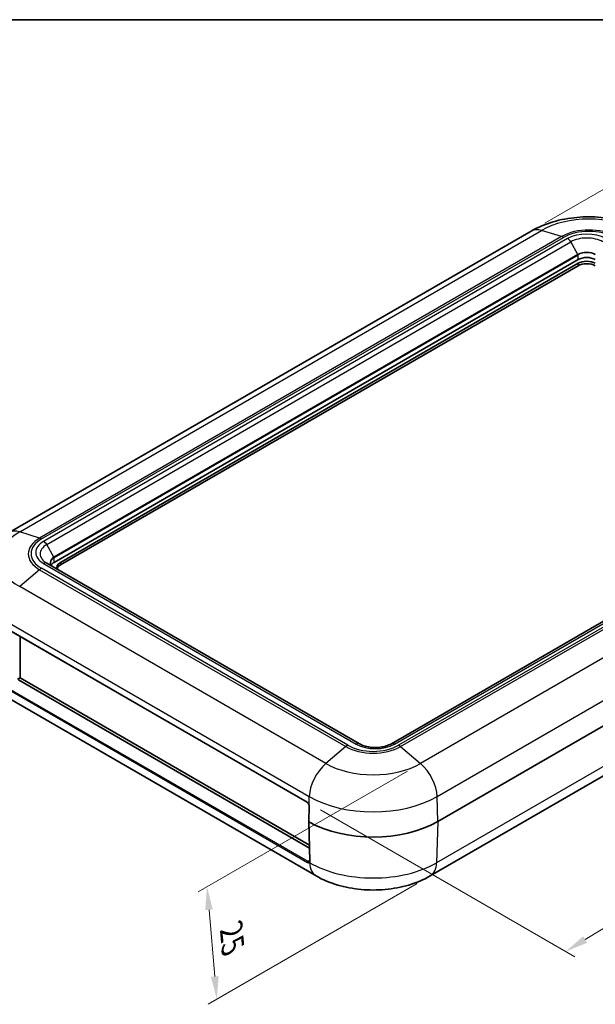
# Model space of a CAD drawing. Units: millimetres. Extents: x 0 to 5579, y 0 to 562.
# Drawn here: x 100 to 194, y 260 to 422 of the extents above; entities that cross this region are included whole.
import ezdxf

# ---------------------------------------------------------------- set-up
doc = ezdxf.new("R2010")
doc.units = ezdxf.units.MM
doc.header["$LTSCALE"] = 2
doc.layers.get('Defpoints').update_dxf_attribs({"lineweight": 25})
for name, color, linetype, lineweight in [('Border (ISO)', 7, 'Continuous', 35), ('Dimension (ISO)', 7, 'Continuous', 18), ('Visible (ISO)', 7, 'Continuous', 35), ('Visible Narrow (ISO)', 7, 'Continuous', 25)]:
    doc.layers.add(name, color=color, linetype=linetype, lineweight=lineweight)
doc.styles.add('Note Text (TK)', font='txt')
doc.dimstyles.new('Default - Method 1b (TK)', dxfattribs={"dimscale": 2, "dimtxt": 2.5, "dimasz": 2.5, "dimexe": 1, "dimexo": 1.5, "dimgap": 1, "dimtad": 1, "dimtoh": 1, "dimrnd": 1e-08, "dimdsep": 46, "dimtxsty": 'Note Text (TK)', "dimcen": 0.09, "dimdle": 5, "dimclrd": 100, "dimclre": 100, "dimclrt": 7, "dimadec": 1, "dimazin": 1, "dimtfac": 1, "dimtmove": 0, "dimatfit": 3, "dimfxl": 0, "dimtolj": 1, "dimlwd": -1, "dimlwe": -1, "dimarcsym": 0})

# ---------------------------------------------------------------- blocks, each defined once
blk = doc.blocks.new('図面枠 tk図枠')
at = {"layer": 'Border (ISO)'}
blk.add_line((14.5, 289), (405.5, 289), dxfattribs=at)
blk = doc.blocks.new('*D34')
at = {"layer": 'Defpoints', "color": 0, "transparency": 16777216}
for p in [(183.71, 386.87), (281.43, 359.55), (253.85, 343.63)]:
    blk.add_point(p, dxfattribs=at)
at = {"layer": 'Dimension (ISO)', "color": 100, "transparency": 16777216}
for p, q in [((185.93, 388.15), (212.77, 403.64)), ((214.48, 400.82), (278.24, 361.52)), ((256.07, 344.91), (282.91, 360.4))]:
    blk.add_line(p, q, dxfattribs=at)
for points in [[(214.81, 401.36), (214.15, 400.29), (211.29, 402.79)], [(278.57, 362.05), (277.91, 360.99), (281.43, 359.55)]]:
    blk.add_solid(points, dxfattribs=at)
at = {"layer": 'Dimension (ISO)', "color": 7, "transparency": 16777216, "insert": (244.27, 386.43), "char_height": 3.75, "attachment_point": 4, "rotation": 328.3472, "style": 'Note Text (TK)'}
blk.add_mtext('\\A1;{\\Q28.347;\\W0.830;\\H0.816x; \\fＭＳ Ｐゴシック|b0|i0;\\H3.7500;101}', dxfattribs=at)
blk = doc.blocks.new('*D35')
at = {"layer": 'Defpoints', "color": 0, "transparency": 16777216}
for p in [(252.82, 357.88), (294.89, 333.59), (146.94, 293.34)]:
    blk.add_point(p, dxfattribs=at)
at = {"layer": 'Dimension (ISO)', "color": 100, "transparency": 16777216}
for p, q in [((255.04, 356.6), (296.37, 332.74)), ((192.56, 270.8), (291.7, 331.63)), ((149.15, 292.06), (190.84, 267.99))]:
    blk.add_line(p, q, dxfattribs=at)
for points in [[(291.37, 332.16), (292.02, 331.1), (294.89, 333.59)], [(192.23, 271.34), (192.89, 270.27), (189.36, 268.84)]]:
    blk.add_solid(points, dxfattribs=at)
at = {"layer": 'Dimension (ISO)', "color": 7, "transparency": 16777216, "insert": (237.35, 302.25), "char_height": 3.75, "attachment_point": 4, "rotation": 31.5327, "style": 'Note Text (TK)'}
blk.add_mtext('\\A1;{\\Q-28.467;\\W0.829;\\H0.816x; \\fＭＳ Ｐゴシック|b0|i0;\\H3.7500;151}', dxfattribs=at)
blk = doc.blocks.new('*D36')
at = {"layer": 'Defpoints', "color": 0, "transparency": 16777216}
for p in [(165.56, 299.64), (167.17, 281.23), (132.17, 261.02)]:
    blk.add_point(p, dxfattribs=at)
at = {"layer": 'Dimension (ISO)', "color": 100, "transparency": 16777216}
for p, q in [((163.41, 298.4), (129.13, 278.6)), ((165.02, 279.99), (130.74, 260.2)), ((130.89, 275.7), (131.85, 264.76))]:
    blk.add_line(p, q, dxfattribs=at)
for points in [[(131.51, 275.75), (130.27, 275.64), (130.56, 279.43)], [(132.47, 264.81), (131.22, 264.7), (132.17, 261.02)]]:
    blk.add_solid(points, dxfattribs=at)
at = {"layer": 'Dimension (ISO)', "color": 7, "transparency": 16777216, "insert": (134.48, 273.32), "char_height": 3.75, "attachment_point": 4, "rotation": 274.9998, "style": 'Note Text (TK)'}
blk.add_mtext('\\A1;{\\Q-25.000;\\W0.858;\\H0.816x; \\fＭＳ Ｐゴシック|b0|i0;\\H3.7500;25}', dxfattribs=at)

msp = doc.modelspace()

# ---------------------------------------------------------------- linework, layer by layer
at = {"layer": 'Visible (ISO)'}
for p, q in [((183.713, 386.8694), (98.1531, 337.4714)), ((191.3968, 382.199), (105.4834, 332.5968)), ((106.544, 332.5968), (191.3968, 381.5866)), ((106.544, 332.1885), (191.3968, 381.1783)), ((246.6976, 352.4814), (160.7841, 302.8792)), ((168.4159, 290.139), (253.9758, 339.537)), ((155.5415, 302.8792), (104.2763, 332.4772)), ((97.4613, 321.8654), (146.9588, 293.2881)), ((99.9149, 320.4488), (99.9149, 313.6643)), ((99.5123, 313.4726), (99.9149, 313.7051)), ((99.6828, 313.3262), (147.3782, 285.7893)), ((99.9149, 313.6643), (147.3634, 286.2699)), ((148.4441, 281.2318), (98.2395, 310.2174)), ((205.9689, 303.6298), (167.1744, 281.2318)), ((147.2444, 290.1401), (147.3185, 292.6344)), ((147.2444, 290.1381), (147.442, 283.7181))]:
    msp.add_line(p, q, dxfattribs=at)
for centre, major_axis, ratio, start_param, end_param in [((192.8111, 381.3825), (-2, 0), 0.57735027, 3.92699082, 5.49778714), ((192.8111, 380.7701), (2, 0), 0.57735027, 0.78539816, 2.35619449), ((192.8111, 380.3618), (2, 0), 0.57735027, 0.78539816, 2.35619449), ((106.8976, 331.7803), (-2, 0), 0.57735027, 5.49778714, 5.92853512), ((107.9582, 331.7803), (-2, 0), 0.57735027, 5.49778714, 6.56322296), ((107.9582, 331.3721), (-2, 0), 0.57735027, 5.49778714, 6.10547471), ((157.8093, 296.2627), (15, 0), 0.57735027, 3.93370225, 5.49778714), ((147.1631, 284.4187), (0.1931, -0.8881), 0.28231347, 0.0897788, 0.12831612)]:
    msp.add_ellipse(centre, major_axis=major_axis, ratio=ratio, start_param=start_param, end_param=end_param, dxfattribs=at)
for points, knots in [([(202.6162, 386.8694), (201.4955, 387.5165), (200.2924, 388.0111), (197.7854, 388.7486), (196.4807, 388.9901), (193.835, 389.2321), (192.4942, 389.2321), (189.8485, 388.9901), (188.5438, 388.7486), (186.0368, 388.0111), (184.8337, 387.5165), (183.713, 386.8694)], [4.71238898, 4.71238898, 4.71238898, 4.71238898, 5.02654825, 5.02654825, 5.34070751, 5.34070751, 5.65486678, 5.65486678, 5.96902604, 5.96902604, 6.28318531, 6.28318531, 6.28318531, 6.28318531]), ([(105.4627, 331.7923), (105.3888, 331.8349), (105.3213, 331.8806), (105.2004, 331.9766), (105.1471, 332.027), (105.0558, 332.1305), (105.0178, 332.1836), (104.9573, 332.2911), (104.9348, 332.3454), (104.905, 332.4541), (104.8976, 332.5086), (104.8976, 332.563)], [4.71238898, 4.71238898, 4.71238898, 4.71238898, 4.869468613, 4.869468613, 5.026548246, 5.026548246, 5.183627878, 5.183627878, 5.340707511, 5.340707511, 5.497787144, 5.497787144, 5.497787144, 5.497787144]), ([(155.5415, 302.8792), (155.7575, 302.7545), (156.0174, 302.6393), (156.6085, 302.4475), (156.9414, 302.3721), (157.6458, 302.2767), (158.018, 302.2581), (158.7564, 302.283), (159.1225, 302.3268), (159.802, 302.4693), (160.1159, 302.5673), (160.5326, 302.7444), (160.665, 302.8104), (160.7841, 302.8792)], [1.57079633, 1.57079633, 1.57079633, 1.57079633, 1.84404658, 1.84404658, 2.12595203, 2.12595203, 2.41445486, 2.41445486, 2.7045676, 2.7045676, 2.99086814, 2.99086814, 3.14159265, 3.14159265, 3.14159265, 3.14159265]), ([(146.9588, 293.2881), (146.9815, 293.2749), (147.0049, 293.2587), (147.0515, 293.2206), (147.0747, 293.1987), (147.1195, 293.1503), (147.1411, 293.1238), (147.1816, 293.0671), (147.2005, 293.0371), (147.2346, 292.9748), (147.2499, 292.9427), (147.2629, 292.9102)], [0, 0, 0, 0, 0.197022157, 0.197022157, 0.394044313, 0.394044313, 0.59106647, 0.59106647, 0.788088627, 0.788088627, 0.985110783, 0.985110783, 0.985110783, 0.985110783]), ([(147.3185, 292.6344), (147.319, 292.6504), (147.3186, 292.6672), (147.3163, 292.702), (147.3143, 292.7199), (147.3086, 292.7567), (147.3048, 292.7754), (147.2957, 292.8135), (147.2903, 292.8328), (147.2778, 292.8714), (147.2707, 292.8909), (147.2629, 292.9102)], [0, 0, 0, 0, 0.0070317271, 0.0070317271, 0.0140634543, 0.0140634543, 0.0210951814, 0.0210951814, 0.0281269086, 0.0281269086, 0.0351586357, 0.0351586357, 0.0351586357, 0.0351586357]), ([(147.2444, 290.1401), (147.2443, 290.1395), (147.2443, 290.1389), (147.2445, 290.1308), (147.2472, 290.1234), (147.2574, 290.1096), (147.2648, 290.1033), (147.2741, 290.098)], [-0.00811527413, -0.00811527413, -0.00811527413, -0.00811527413, -0.00780964785, -0.00780964785, -0.00390421139, -0.00390421139, 0, 0, 0, 0]), ([(147.442, 283.7181), (147.4425, 283.6993), (147.4419, 283.6816), (147.4385, 283.6491), (147.4357, 283.6343), (147.4286, 283.6079), (147.4242, 283.5964), (147.4145, 283.5766), (147.4093, 283.5684), (147.3983, 283.5548), (147.3926, 283.5494), (147.3867, 283.5449)], [0, 0, 0, 0, 0.0086148132, 0.0086148132, 0.0172296263, 0.0172296263, 0.0258444395, 0.0258444395, 0.0344592526, 0.0344592526, 0.0430740658, 0.0430740658, 0.0430740658, 0.0430740658]), ([(167.1744, 281.2318), (166.0628, 280.59), (164.8702, 280.0997), (162.386, 279.3689), (161.0936, 279.1297), (158.4732, 278.8901), (157.1454, 278.8901), (154.5249, 279.1297), (153.2326, 279.3689), (150.7484, 280.0997), (149.5557, 280.59), (148.4441, 281.2318)], [3.14159265, 3.14159265, 3.14159265, 3.14159265, 3.45575192, 3.45575192, 3.76991118, 3.76991118, 4.08407045, 4.08407045, 4.39822972, 4.39822972, 4.71238898, 4.71238898, 4.71238898, 4.71238898])]:
    msp.add_open_spline(points, degree=3, knots=knots, dxfattribs=at)
at = {"layer": 'Visible Narrow (ISO)'}
for p, q in [((99.85, 337.5807), (185.41, 386.9787)), ((188.6754, 385.9729), (103.1155, 336.5748)), ((103.4367, 336.4321), (188.9966, 385.8301)), ((189.6897, 385.6341), (103.7763, 336.0319)), ((188.6754, 385.9729), (185.41, 386.9787)), ((104.2763, 335.5041), (190.1897, 385.1062)), ((191.3761, 383.0513), (190.1897, 385.1062)), ((191.3761, 383.0513), (105.4627, 333.4492)), ((105.4834, 333.3795), (191.3968, 382.9816)), ((191.3968, 382.199), (191.3968, 382.9816)), ((191.3968, 381.5866), (191.3968, 381.1783)), ((161.2841, 302.8297), (247.1976, 352.4319)), ((247.5372, 352.0317), (161.9773, 302.6336)), ((162.2985, 302.4055), (247.8584, 351.8035)), ((251.1238, 349.0388), (165.5639, 299.6408)), ((168.2942, 294.2311), (253.8542, 343.6292)), ((103.1155, 336.5748), (99.85, 337.5807)), ((105.4627, 333.4492), (104.2763, 335.5041)), ((103.7763, 332.4277), (155.0415, 302.8297)), ((105.4834, 332.5968), (105.4834, 333.3795)), ((106.544, 332.5968), (106.544, 332.1885)), ((253.7677, 332.7775), (168.2078, 283.3794)), ((103.1155, 331.3911), (99.85, 328.6264)), ((103.1155, 331.3911), (153.32, 302.4055)), ((153.6413, 302.6336), (103.4367, 331.6193)), ((150.0546, 299.6408), (99.85, 328.6264)), ((97.1197, 323.2168), (147.3243, 294.2311)), ((146.9381, 293.3367), (97.4406, 321.9141)), ((97.5665, 312.0169), (147.064, 283.4395)), ((147.1345, 283.5677), (97.637, 312.145)), ((153.32, 302.4055), (150.0546, 299.6408)), ((162.2985, 302.4055), (165.5639, 299.6408)), ((147.285, 292.9097), (147.3243, 294.2311)), ((168.4159, 290.139), (168.2942, 294.2311)), ((168.4159, 290.139), (168.2078, 283.3794)), ((147.4411, 283.7447), (147.1345, 283.5677)), ((147.376, 283.4217), (147.376, 283.4217))]:
    msp.add_line(p, q, dxfattribs=at)
for centre, major_axis, ratio, start_param, end_param in [((193.1646, 382.5016), (10.9667, 0), 0.57735027, 0.78539816, 2.35619449), ((186.213, 382.5393), (-2.5, 4.3301), 0.57735027, 5.72692633, 6.28318531), ((193.1646, 383.381), (-6.3487, 0), 0.57735027, 3.92699082, 5.49778714), ((188.9966, 384.1971), (-1, 1.7321), 0.57735027, 5.49778714, 5.72692633), ((193.1646, 383.4237), (5.8945, 0), 0.57735027, 0.78539816, 2.35619449), ((192.8111, 383.832), (-4.4142, 0), 0.57735027, 3.92699082, 5.49778714), ((189.6897, 384.8176), (0.5, -0.866), 0.57735027, 1.57079633, 2.35619449), ((192.8111, 383.5928), (3.7071, 0), 0.57735027, 0.78539816, 2.35619449), ((192.8111, 382.2229), (-2.0293, 0), 0.57735027, 3.92699082, 5.49778714), ((191.3261, 383.0225), (-0.05, 0.0866), 0.57735027, 3.92699082, 4.71238898), ((192.8111, 382.1651), (2, 0), 0.57735027, 0.78539816, 2.35619449), ((107.6047, 333.1036), (-10.9667, 0), 0.57735027, 5.49778714, 7.06858347), ((100.6531, 333.1413), (-2.5, 4.3301), 0.57735027, 5.72692633, 6.28318531), ((107.6047, 334.0257), (-5.8945, 0), 0.57735027, 5.49778714, 7.06858347), ((107.6047, 333.983), (-6.3487, 0), 0.57735027, 5.49778714, 7.06858347), ((106.8976, 334.2298), (-4.4142, 0), 0.57735027, 5.49778714, 7.06858347), ((103.4367, 334.7991), (-1, 1.7321), 0.57735027, 5.49778714, 5.72692633), ((103.7763, 335.2154), (0.5, -0.866), 0.57735027, 1.57079633, 2.35619449), ((106.8976, 333.9906), (-3.7071, 0), 0.57735027, 5.49778714, 7.06858347), ((103.7763, 331.6112), (0.5, 0.866), 0.57735027, 0, 0.78539816), ((106.8976, 332.6207), (-2.0293, 0), 0.57735027, 5.49778714, 7.06858347), ((106.8976, 332.563), (-2, 0), 0.57735027, 5.49778714, 6.28318531), ((105.4127, 333.4203), (-0.05, 0.0866), 0.57735027, 3.92699082, 4.71238898), ((103.4367, 329.9863), (-1, -1.7321), 0.57735027, 3.92699082, 4.15613), ((153.6413, 301.0006), (-1, -1.7321), 0.57735027, 3.92699082, 4.15613), ((157.8093, 304.9974), (6.3487, 0), 0.57735027, 3.92699082, 5.49778714), ((157.8093, 305.04), (-5.8945, 0), 0.57735027, 0.78539816, 2.35619449), ((155.0415, 302.0132), (0.5, 0.866), 0.57735027, 0, 0.78539816), ((158.1628, 304.6318), (4.4142, 0), 0.57735027, 3.92699082, 5.49778714), ((161.2841, 302.0132), (-0.5, 0.866), 0.57735027, 5.49778714, 6.28318531), ((161.9773, 301.0006), (-1, 1.7321), 0.57735027, 5.26864796, 5.49778714), ((150.8577, 296.1286), (2.5, 4.3301), 0.57735027, 1.01453735, 2.32128791), ((157.8093, 304.1179), (-10.9667, 0), 0.57735027, 0.78539816, 2.35619449), ((164.7609, 296.1286), (-2.5, 4.3301), 0.57735027, 3.9618974, 5.26864796), ((157.8093, 300.2846), (14.828, 0), 0.57735027, 3.92699082, 5.49778714), ((147.0088, 293.3747), (-0.05, -0.0866), 0.57735027, 5.46288056, 6.28318531), ((146.9233, 292.8383), (-0.2837, 0.5289), 0.59713441, 4.53139159, 5.51650237), ((147.3557, 292.9476), (-0.0927, -0.0374), 0.14512016, 0, 0.6479295), ((147.4184, 292.6314), (-0.1, 0.003), 0.55684885, 0, 0.80900799), ((147.1345, 283.486), (0.05, 0.0866), 0.57735027, 0.78539816, 2.4274113), ((157.8093, 289.383), (-14.7058, 0), 0.57735027, 0.78539816, 2.35619449), ((150.9441, 285.5619), (-2.5, -4.3301), 0.57735027, 5.53269373, 6.28318531), ((147.5419, 283.7212), (-0.1, -0.0031), 0.59714825, 0, 0.77416001), ((164.6744, 285.5619), (2.5, -4.3301), 0.57735027, 0, 0.75049158)]:
    msp.add_ellipse(centre, major_axis=major_axis, ratio=ratio, start_param=start_param, end_param=end_param, dxfattribs=at)
for points, knots in [([(147.2741, 290.098), (147.2808, 290.3248), (147.2876, 290.5515), (147.3123, 291.3833), (147.3303, 291.9882), (147.3483, 292.5932)], [0.57384842, 0.57384842, 0.57384842, 0.57384842, 0.655785374, 0.655785374, 0.874380499, 0.874380499, 0.874380499, 0.874380499]), ([(147.3483, 292.5932), (147.3497, 292.6418), (147.345, 292.694), (147.3235, 292.801), (147.3069, 292.8558), (147.285, 292.9097)], [0, 0, 0, 0, 0.0175793946, 0.0175793946, 0.0351586357, 0.0351586357, 0.0351586357, 0.0351586357]), ([(147.4717, 283.6773), (147.4489, 284.4194), (147.426, 285.1614), (147.3804, 286.6456), (147.3575, 287.3877), (147.3347, 288.1297), (147.3145, 288.7858), (147.2943, 289.4419), (147.2741, 290.098)], [-1.110676625, -1.110676625, -1.110676625, -1.110676625, -0.833007469, -0.833007469, -0.555338312, -0.555338312, -0.555338312, -0.309839759, -0.309839759, -0.309839759, -0.309839759]), ([(147.064, 283.4395), (147.0915, 283.4236), (147.1187, 283.4108), (147.1878, 283.386), (147.2286, 283.3792), (147.3075, 283.3838), (147.3448, 283.3974), (147.376, 283.4217)], [0, 0, 0, 0, 0.0116558989, 0.0116558989, 0.0303053371, 0.0303053371, 0.0511657483, 0.0511657483, 0.0511657483, 0.0511657483]), ([(147.3779, 283.5391), (147.3555, 283.5262), (147.33, 283.5191), (147.2713, 283.5166), (147.2376, 283.5227), (147.1801, 283.5437), (147.1574, 283.5544), (147.1345, 283.5677)], [-0.0471327256, -0.0471327256, -0.0471327256, -0.0471327256, -0.0303053371, -0.0303053371, -0.0116558989, -0.0116558989, 0, 0, 0, 0]), ([(147.3867, 283.5449), (147.3841, 283.543), (147.3817, 283.5409), (147.3754, 283.5346), (147.3718, 283.53), (147.3631, 283.5155), (147.3595, 283.5046), (147.3566, 283.4812), (147.3575, 283.4689), (147.3636, 283.4445), (147.3689, 283.4326), (147.376, 283.4217)], [0.0009224945, 0.0009224945, 0.0009224945, 0.0009224945, 0.0020739608, 0.0020739608, 0.0041479488, 0.0041479488, 0.0080543721, 0.0080543721, 0.0119608025, 0.0119608025, 0.0158672537, 0.0158672537, 0.0158672537, 0.0158672537]), ([(147.3761, 283.4216), (147.3937, 283.4347), (147.4092, 283.4511), (147.4437, 283.502), (147.4585, 283.5413), (147.4708, 283.6147), (147.4727, 283.6452), (147.4717, 283.6773)], [-0.043044727, -0.043044727, -0.043044727, -0.043044727, -0.0312358403, -0.0312358403, -0.0120137847, -0.0120137847, 0, 0, 0, 0])]:
    msp.add_open_spline(points, degree=3, knots=knots, dxfattribs=at)
for points in [[(147.376, 283.4217), (147.376, 283.4216), (147.3761, 283.4216), (147.3761, 283.4216)], [(147.4107, 283.3794), (147.3992, 283.3935), (147.3876, 283.4075), (147.3761, 283.4216)]]:
    msp.add_open_spline(points, degree=3, dxfattribs=at)

# ---------------------------------------------------------------- block references
at = {"xscale": 1.5, "yscale": 1.5, "zscale": 1.5}
msp.add_blockref('図面枠 tk図枠', (-21.75, -12), dxfattribs=at)

# ---------------------------------------------------------------- dimensions: what is measured, and where the dimension line sits
at = {"layer": 'Dimension (ISO)', "color": 100, "true_color": 0x00ff3f}
for base, p1, p2, angle, text, override, picture, middle in [((281.4313, 359.5509), (183.713, 386.8694), (253.8542, 343.6292), 148.347193, '{\\Q28.347;\\W0.830;\\H0.816x; \\fＭＳ Ｐゴシック|b0|i0;\\H3.7500;101}', {"dimscale": 0, "dimtxt": 3.75, "dimasz": 3.75, "dimexe": 1.5, "dimexo": 2.25, "dimgap": 1.5, "dimtoh": 0, "dimdec": 2, "dimlfac": 1.204531, "dimcen": 0.135, "dimtol": 0, "dimlim": 0, "dimtp": 0, "dimtm": 0, "dimtdec": 2, "dimtofl": 0, "dimatfit": 1}, '*D34', (246.3608, 381.171)), ((294.8936, 333.593), (146.9381, 293.3367), (252.8208, 357.8838), 211.53271, '{\\Q-28.467;\\W0.829;\\H0.816x; \\fＭＳ Ｐゴシック|b0|i0;\\H3.7500;151}', {"dimscale": 0, "dimtxt": 3.75, "dimasz": 3.75, "dimexe": 1.5, "dimexo": 2.25, "dimgap": 1.5, "dimtoh": 0, "dimdec": 2, "dimlfac": 1.204094, "dimcen": 0.135, "dimtol": 0, "dimlim": 0, "dimtp": 0, "dimtm": 0, "dimtdec": 2, "dimtofl": 0, "dimatfit": 1}, '*D35', (242.1291, 301.2174)), ((132.1726, 261.0235), (165.5639, 299.6408), (167.1744, 281.2318), 94.999811, '{\\Q-25.000;\\W0.858;\\H0.816x; \\fＭＳ Ｐゴシック|b0|i0;\\H3.7500;25}', {"dimscale": 0, "dimtxt": 3.75, "dimasz": 3.75, "dimexe": 1.5, "dimexo": 2.25, "dimgap": 1.5, "dimtoh": 0, "dimdec": 2, "dimlfac": 1.164997, "dimcen": 0.135, "dimtol": 0, "dimlim": 0, "dimtp": 0, "dimtm": 0, "dimtdec": 2, "dimtofl": 0, "dimatfit": 1}, '*D36', (131.3674, 270.228))]:
    dim = msp.add_linear_dim(base=base, p1=p1, p2=p2, angle=angle, text=text, dimstyle='Default - Method 1b (TK)', override=override, dxfattribs=at)
    dim.commit()
    dim.dimension.update_dxf_attribs({"geometry": picture, "text_midpoint": middle, "dimtype": 160})

doc.saveas('drawing.dxf')
